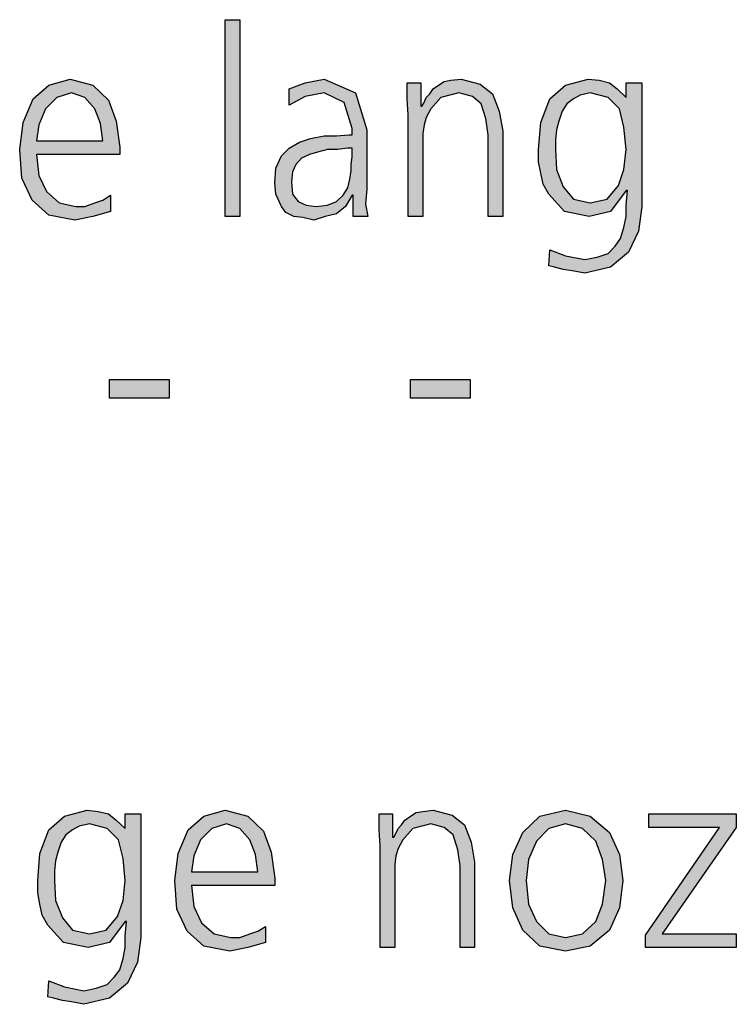
# Model space of a CAD drawing. Units: millimetres. Extents: x 14730 to 26963, y -183 to 8761.
# Drawn here: x 16009 to 16240, y 279 to 597 of the extents above; entities that cross this region are included whole.
import ezdxf

# ---------------------------------------------------------------- set-up
doc = ezdxf.new("R2010")
doc.units = ezdxf.units.MM
doc.layers.add('1', color=7, linetype='Continuous')

msp = doc.modelspace()

# ---------------------------------------------------------------- hatches: boundary and pattern name
at = {"layer": '1', "linetype": 'Continuous'}
for points in [[(16075.04, 596.81), (16079.76, 596.81), (16079.76, 533.25), (16075.04, 533.25)], [(16134.19, 566.03), (16133.83, 571.23), (16133.83, 576.42), (16138.19, 576.42), (16138.19, 568.83), (16138.55, 568.83), (16139.27, 570.03), (16140, 571.63), (16141.09, 572.82), (16142.18, 574.42), (16143.99, 575.62), (16145.81, 576.82), (16147.98, 577.22), (16151.25, 577.62), (16157.42, 576.02), (16161.41, 572.82), (16163.59, 567.23), (16164.68, 560.83), (16164.68, 533.25), (16159.96, 533.25), (16159.96, 559.63), (16159.23, 564.83), (16157.78, 569.63), (16154.88, 572.03), (16150.52, 573.22), (16144.72, 571.63), (16141.45, 568.03), (16140, 565.23), (16139.27, 562.83), (16138.91, 560.03), (16138.91, 557.23), (16138.91, 533.25), (16134.19, 533.25)], [(16037.66, 480.48), (16056.9, 480.48), (16056.9, 474.49), (16037.66, 474.49)], [(16134.92, 480.48), (16154.15, 480.48), (16154.15, 474.49), (16134.92, 474.49)], [(16125.12, 329.78), (16124.76, 334.98), (16124.76, 340.17), (16129.11, 340.17), (16129.11, 332.58), (16129.48, 332.58), (16130.2, 333.78), (16130.93, 335.38), (16132.02, 336.57), (16133.1, 338.17), (16134.92, 339.37), (16136.73, 340.57), (16138.91, 340.97), (16142.18, 341.37), (16148.35, 339.77), (16152.34, 336.57), (16154.52, 330.98), (16155.6, 324.58), (16155.6, 297), (16150.89, 297), (16150.89, 323.38), (16150.16, 328.58), (16148.71, 333.38), (16145.81, 335.78), (16141.45, 336.97), (16135.65, 335.38), (16132.38, 331.78), (16130.93, 328.98), (16130.2, 326.58), (16129.84, 323.78), (16129.84, 320.98), (16129.84, 297), (16125.12, 297)], [(16210.77, 301), (16234.72, 335.78), (16211.85, 335.78), (16211.85, 340.17), (16240.16, 340.17), (16240.16, 335.78), (16216.21, 301.4), (16240.16, 301.4), (16240.16, 297), (16210.77, 297)]]:
    msp.add_hatch(color=3, dxfattribs=at).paths.add_polyline_path(points)
h = msp.add_hatch(color=3, dxfattribs=at)
h.paths.add_polyline_path([(16038.02, 534.85), (16032.22, 533.25), (16026.41, 532.05), (16018.06, 533.65), (16012.62, 538.45), (16009.35, 545.64), (16008.63, 554.84), (16009.72, 563.63), (16012.98, 571.23), (16018.06, 575.62), (16024.96, 577.62), (16032.22, 575.62), (16037.3, 570.83), (16039.84, 564.03), (16040.93, 555.64), (16040.93, 553.24), (16014.07, 553.24), (16014.8, 546.44), (16017.34, 541.24), (16021.33, 537.65), (16026.77, 536.45), (16029.68, 536.45), (16032.94, 537.65), (16035.48, 538.45), (16038.02, 540.05)])
h.paths.add_polyline_path([(16035.48, 557.63), (16034.76, 563.23), (16032.94, 568.03), (16029.68, 571.63), (16025.32, 573.22), (16020.6, 571.63), (16016.98, 568.03), (16014.8, 562.83), (16014.07, 557.63)], flags=16)
h = msp.add_hatch(color=3, dxfattribs=at)
h.paths.add_polyline_path([(16116.41, 540.05), (16116.05, 540.05), (16113.87, 536.45), (16110.97, 534.05), (16107.34, 533.25), (16103.71, 532.05), (16100.08, 532.85), (16097.18, 533.25), (16094.64, 534.45), (16093.19, 536.45), (16091.37, 540.45), (16091.01, 544.04), (16091.37, 548.84), (16093.19, 552.84), (16095.73, 555.24), (16098.99, 557.23), (16102.62, 558.43), (16106.98, 559.23), (16110.97, 559.23), (16114.96, 559.63), (16116.05, 559.63), (16116.05, 561.63), (16113.51, 570.03), (16106.98, 573.22), (16100.81, 572.03), (16095.73, 569.23), (16095.73, 574.42), (16100.81, 576.42), (16106.98, 577.62), (16117.14, 573.22), (16120.77, 561.23), (16120.77, 542.04), (16120.4, 537.25), (16121.13, 533.25), (16116.41, 533.25)])
h.paths.add_polyline_path([(16116.05, 555.24), (16114.6, 555.24), (16111.33, 554.84), (16108.06, 554.84), (16104.8, 554.04), (16102.26, 553.24), (16099.72, 552.04), (16097.9, 550.04), (16096.81, 547.64), (16096.45, 544.44), (16096.81, 540.45), (16098.63, 538.05), (16101.17, 536.85), (16104.44, 536.45), (16108.06, 536.85), (16110.97, 538.05), (16113.15, 540.05), (16114.6, 542.44), (16115.32, 545.24), (16115.69, 548.04), (16115.69, 550.04), (16116.05, 552.44)], flags=16)
h = msp.add_hatch(color=3, dxfattribs=at)
h.paths.add_polyline_path([(16209.68, 536.45), (16208.59, 528.45), (16205.32, 521.66), (16199.52, 516.86), (16191.17, 514.86), (16187.18, 515.66), (16184.27, 516.06), (16181.37, 516.86), (16179.56, 517.26), (16179.92, 522.46), (16185, 520.46), (16191.17, 519.26), (16195.16, 520.06), (16198.79, 521.26), (16200.97, 523.66), (16202.78, 526.05), (16203.87, 529.65), (16204.6, 533.25), (16204.6, 536.85), (16204.96, 541.64), (16204.6, 541.64), (16199.52, 534.85), (16192.62, 533.25), (16184.64, 534.85), (16179.56, 540.45), (16177.74, 543.64), (16177.02, 547.24), (16176.29, 550.84), (16176.29, 554.84), (16177.02, 563.63), (16179.92, 571.23), (16185, 575.62), (16192.26, 577.62), (16195.89, 577.22), (16199.15, 576.42), (16201.69, 574.42), (16204.6, 571.63), (16204.6, 576.42), (16209.68, 576.42)])
h.paths.add_polyline_path([(16181.73, 554.84), (16182.1, 548.44), (16184.27, 542.84), (16187.54, 538.85), (16192.98, 537.65), (16198.43, 538.85), (16202.06, 543.24), (16203.87, 548.44), (16204.6, 554.84), (16203.87, 562.03), (16202.42, 568.03), (16198.79, 571.63), (16192.98, 573.22), (16189.72, 572.43), (16187.54, 571.23), (16185.36, 569.63), (16183.91, 567.23), (16182.82, 564.03), (16182.1, 561.23), (16181.73, 558.03)], flags=16)
h = msp.add_hatch(color=3, dxfattribs=at)
h.paths.add_polyline_path([(16047.82, 300.2), (16046.73, 292.2), (16043.47, 285.41), (16037.66, 280.61), (16029.31, 278.61), (16025.32, 279.41), (16022.42, 279.81), (16019.52, 280.61), (16017.7, 281.01), (16018.06, 286.21), (16023.15, 284.21), (16029.31, 283.01), (16033.31, 283.81), (16036.94, 285.01), (16039.11, 287.41), (16040.93, 289.8), (16042.02, 293.4), (16042.74, 297), (16042.74, 300.6), (16043.1, 305.39), (16042.74, 305.39), (16037.66, 298.6), (16030.77, 297), (16022.78, 298.6), (16017.7, 304.2), (16015.89, 307.39), (16015.16, 310.99), (16014.44, 314.59), (16014.44, 318.59), (16015.16, 327.38), (16018.06, 334.98), (16023.15, 339.37), (16030.4, 341.37), (16034.03, 340.97), (16037.3, 340.17), (16039.84, 338.17), (16042.74, 335.38), (16042.74, 340.17), (16047.82, 340.17)])
h.paths.add_polyline_path([(16019.88, 318.59), (16020.24, 312.19), (16022.42, 306.59), (16025.69, 302.6), (16031.13, 301.4), (16036.57, 302.6), (16040.2, 306.99), (16042.02, 312.19), (16042.74, 318.59), (16042.02, 325.78), (16040.56, 331.78), (16036.94, 335.38), (16031.13, 336.97), (16027.86, 336.18), (16025.69, 334.98), (16023.51, 333.38), (16022.06, 330.98), (16020.97, 327.78), (16020.24, 324.98), (16019.88, 321.78)], flags=16)
h = msp.add_hatch(color=3, dxfattribs=at)
h.paths.add_polyline_path([(16088.1, 298.6), (16082.3, 297), (16076.49, 295.8), (16068.15, 297.4), (16062.7, 302.2), (16059.44, 309.39), (16058.71, 318.59), (16059.8, 327.38), (16063.06, 334.98), (16068.15, 339.37), (16075.04, 341.37), (16082.3, 339.37), (16087.38, 334.58), (16089.92, 327.78), (16091.01, 319.39), (16091.01, 316.99), (16064.15, 316.99), (16064.88, 310.19), (16067.42, 304.99), (16071.41, 301.4), (16076.85, 300.2), (16079.76, 300.2), (16083.02, 301.4), (16085.56, 302.2), (16088.1, 303.8)])
h.paths.add_polyline_path([(16085.56, 321.38), (16084.84, 326.98), (16083.02, 331.78), (16079.76, 335.38), (16075.4, 336.97), (16070.69, 335.38), (16067.06, 331.78), (16064.88, 326.58), (16064.15, 321.38)], flags=16)
h = msp.add_hatch(color=3, dxfattribs=at)
h.paths.add_polyline_path([(16166.85, 318.59), (16167.94, 326.98), (16171.21, 334.18), (16176.65, 339.37), (16185, 341.37), (16192.98, 339.37), (16199.15, 334.18), (16202.42, 326.98), (16203.51, 318.59), (16202.42, 309.79), (16199.15, 302.6), (16192.98, 297.4), (16185, 295.8), (16176.65, 297.4), (16171.21, 302.6), (16167.94, 309.79)])
h.paths.add_polyline_path([(16172.3, 318.59), (16173.02, 310.99), (16175.56, 305.39), (16179.56, 301.4), (16185, 300.2), (16190.44, 301.4), (16194.8, 305.39), (16196.98, 310.99), (16198.06, 318.59), (16196.98, 325.38), (16194.8, 331.38), (16190.44, 335.38), (16185, 336.97), (16179.56, 335.38), (16175.56, 331.38), (16173.02, 325.38)], flags=16)

# ---------------------------------------------------------------- linework, layer by layer
at = {"layer": '1', "color": 3, "linetype": 'Continuous'}
for p, q in [((16075.04, 533.25), (16075.04, 596.81)), ((16075.04, 596.81), (16079.76, 596.81)), ((16079.76, 596.81), (16079.76, 533.25)), ((16018.06, 575.62), (16024.96, 577.62)), ((16024.96, 577.62), (16032.22, 575.62)), ((16095.73, 574.42), (16100.81, 576.42)), ((16100.81, 576.42), (16106.98, 577.62)), ((16106.98, 577.62), (16117.14, 573.22)), ((16133.83, 576.42), (16138.19, 576.42)), ((16133.83, 571.23), (16133.83, 576.42)), ((16138.19, 576.42), (16138.19, 568.83)), ((16143.99, 575.62), (16145.81, 576.82)), ((16145.81, 576.82), (16147.98, 577.22)), ((16147.98, 577.22), (16151.25, 577.62)), ((16151.25, 577.62), (16157.42, 576.02)), ((16157.42, 576.02), (16161.41, 572.82)), ((16185, 575.62), (16192.26, 577.62)), ((16192.26, 577.62), (16195.89, 577.22)), ((16195.89, 577.22), (16199.15, 576.42)), ((16199.15, 576.42), (16201.69, 574.42)), ((16204.6, 576.42), (16209.68, 576.42)), ((16204.6, 571.63), (16204.6, 576.42)), ((16209.68, 576.42), (16209.68, 536.45)), ((16012.98, 571.23), (16018.06, 575.62)), ((16025.32, 573.22), (16020.6, 571.63)), ((16029.68, 571.63), (16025.32, 573.22)), ((16032.22, 575.62), (16037.3, 570.83)), ((16095.73, 569.23), (16095.73, 574.42)), ((16106.98, 573.22), (16100.81, 572.03)), ((16113.51, 570.03), (16106.98, 573.22)), ((16117.14, 573.22), (16120.77, 561.23)), ((16140, 571.63), (16141.09, 572.82)), ((16141.09, 572.82), (16142.18, 574.42)), ((16142.18, 574.42), (16143.99, 575.62)), ((16150.52, 573.22), (16144.72, 571.63)), ((16154.88, 572.03), (16150.52, 573.22)), ((16161.41, 572.82), (16163.59, 567.23)), ((16179.92, 571.23), (16185, 575.62)), ((16192.98, 573.22), (16189.72, 572.43)), ((16198.79, 571.63), (16192.98, 573.22)), ((16201.69, 574.42), (16204.6, 571.63)), ((16009.72, 563.63), (16012.98, 571.23)), ((16020.6, 571.63), (16016.98, 568.03)), ((16032.94, 568.03), (16029.68, 571.63)), ((16037.3, 570.83), (16039.84, 564.03)), ((16100.81, 572.03), (16095.73, 569.23)), ((16116.05, 561.63), (16113.51, 570.03)), ((16134.19, 566.03), (16133.83, 571.23)), ((16138.55, 568.83), (16139.27, 570.03)), ((16139.27, 570.03), (16140, 571.63)), ((16144.72, 571.63), (16141.45, 568.03)), ((16157.78, 569.63), (16154.88, 572.03)), ((16159.23, 564.83), (16157.78, 569.63)), ((16177.02, 563.63), (16179.92, 571.23)), ((16185.36, 569.63), (16183.91, 567.23)), ((16187.54, 571.23), (16185.36, 569.63)), ((16189.72, 572.43), (16187.54, 571.23)), ((16202.42, 568.03), (16198.79, 571.63)), ((16016.98, 568.03), (16014.8, 562.83)), ((16034.76, 563.23), (16032.94, 568.03)), ((16138.19, 568.83), (16138.55, 568.83)), ((16141.45, 568.03), (16140, 565.23)), ((16163.59, 567.23), (16164.68, 560.83)), ((16183.91, 567.23), (16182.82, 564.03)), ((16203.87, 562.03), (16202.42, 568.03)), ((16008.63, 554.84), (16009.72, 563.63)), ((16035.48, 557.63), (16034.76, 563.23)), ((16039.84, 564.03), (16040.93, 555.64)), ((16134.19, 533.25), (16134.19, 566.03)), ((16140, 565.23), (16139.27, 562.83)), ((16159.96, 559.63), (16159.23, 564.83)), ((16176.29, 554.84), (16177.02, 563.63)), ((16182.82, 564.03), (16182.1, 561.23)), ((16014.8, 562.83), (16014.07, 557.63)), ((16116.05, 559.63), (16116.05, 561.63)), ((16120.77, 561.23), (16120.77, 542.04)), ((16139.27, 562.83), (16138.91, 560.03)), ((16138.91, 560.03), (16138.91, 557.23)), ((16164.68, 560.83), (16164.68, 533.25)), ((16182.1, 561.23), (16181.73, 558.03)), ((16204.6, 554.84), (16203.87, 562.03)), ((16014.07, 557.63), (16035.48, 557.63)), ((16095.73, 555.24), (16098.99, 557.23)), ((16098.99, 557.23), (16102.62, 558.43)), ((16102.62, 558.43), (16106.98, 559.23)), ((16106.98, 559.23), (16110.97, 559.23)), ((16110.97, 559.23), (16114.96, 559.63)), ((16114.96, 559.63), (16116.05, 559.63)), ((16138.91, 557.23), (16138.91, 533.25)), ((16159.96, 533.25), (16159.96, 559.63)), ((16181.73, 558.03), (16181.73, 554.84)), ((16009.35, 545.64), (16008.63, 554.84)), ((16040.93, 555.64), (16040.93, 553.24)), ((16093.19, 552.84), (16095.73, 555.24)), ((16104.8, 554.04), (16102.26, 553.24)), ((16108.06, 554.84), (16104.8, 554.04)), ((16111.33, 554.84), (16108.06, 554.84)), ((16114.6, 555.24), (16111.33, 554.84)), ((16116.05, 555.24), (16114.6, 555.24)), ((16116.05, 552.44), (16116.05, 555.24)), ((16176.29, 550.84), (16176.29, 554.84)), ((16181.73, 554.84), (16182.1, 548.44)), ((16203.87, 548.44), (16204.6, 554.84)), ((16014.07, 553.24), (16014.8, 546.44)), ((16040.93, 553.24), (16014.07, 553.24)), ((16091.37, 548.84), (16093.19, 552.84)), ((16099.72, 552.04), (16097.9, 550.04)), ((16102.26, 553.24), (16099.72, 552.04)), ((16115.69, 550.04), (16116.05, 552.44)), ((16177.02, 547.24), (16176.29, 550.84)), ((16091.01, 544.04), (16091.37, 548.84)), ((16096.81, 547.64), (16096.45, 544.44)), ((16097.9, 550.04), (16096.81, 547.64)), ((16115.32, 545.24), (16115.69, 548.04)), ((16115.69, 548.04), (16115.69, 550.04)), ((16182.1, 548.44), (16184.27, 542.84)), ((16202.06, 543.24), (16203.87, 548.44)), ((16012.62, 538.45), (16009.35, 545.64)), ((16014.8, 546.44), (16017.34, 541.24)), ((16096.45, 544.44), (16096.81, 540.45)), ((16114.6, 542.44), (16115.32, 545.24)), ((16177.74, 543.64), (16177.02, 547.24)), ((16017.34, 541.24), (16021.33, 537.65)), ((16091.37, 540.45), (16091.01, 544.04)), ((16113.15, 540.05), (16114.6, 542.44)), ((16120.77, 542.04), (16120.4, 537.25)), ((16179.56, 540.45), (16177.74, 543.64)), ((16184.27, 542.84), (16187.54, 538.85)), ((16198.43, 538.85), (16202.06, 543.24)), ((16204.6, 541.64), (16199.52, 534.85)), ((16204.96, 541.64), (16204.6, 541.64)), ((16204.6, 536.85), (16204.96, 541.64)), ((16018.06, 533.65), (16012.62, 538.45)), ((16032.94, 537.65), (16035.48, 538.45)), ((16035.48, 538.45), (16038.02, 540.05)), ((16038.02, 540.05), (16038.02, 534.85)), ((16093.19, 536.45), (16091.37, 540.45)), ((16096.81, 540.45), (16098.63, 538.05)), ((16098.63, 538.05), (16101.17, 536.85)), ((16108.06, 536.85), (16110.97, 538.05)), ((16110.97, 538.05), (16113.15, 540.05)), ((16116.05, 540.05), (16113.87, 536.45)), ((16116.41, 540.05), (16116.05, 540.05)), ((16116.41, 533.25), (16116.41, 540.05)), ((16184.64, 534.85), (16179.56, 540.45)), ((16187.54, 538.85), (16192.98, 537.65)), ((16192.98, 537.65), (16198.43, 538.85)), ((16021.33, 537.65), (16026.77, 536.45)), ((16026.77, 536.45), (16029.68, 536.45)), ((16029.68, 536.45), (16032.94, 537.65)), ((16038.02, 534.85), (16032.22, 533.25)), ((16094.64, 534.45), (16093.19, 536.45)), ((16101.17, 536.85), (16104.44, 536.45)), ((16104.44, 536.45), (16108.06, 536.85)), ((16113.87, 536.45), (16110.97, 534.05)), ((16120.4, 537.25), (16121.13, 533.25)), ((16192.62, 533.25), (16184.64, 534.85)), ((16199.52, 534.85), (16192.62, 533.25)), ((16204.6, 533.25), (16204.6, 536.85)), ((16209.68, 536.45), (16208.59, 528.45)), ((16026.41, 532.05), (16018.06, 533.65)), ((16032.22, 533.25), (16026.41, 532.05)), ((16079.76, 533.25), (16075.04, 533.25)), ((16097.18, 533.25), (16094.64, 534.45)), ((16100.08, 532.85), (16097.18, 533.25)), ((16103.71, 532.05), (16100.08, 532.85)), ((16107.34, 533.25), (16103.71, 532.05)), ((16110.97, 534.05), (16107.34, 533.25)), ((16121.13, 533.25), (16116.41, 533.25)), ((16138.91, 533.25), (16134.19, 533.25)), ((16164.68, 533.25), (16159.96, 533.25)), ((16203.87, 529.65), (16204.6, 533.25)), ((16202.78, 526.05), (16203.87, 529.65)), ((16208.59, 528.45), (16205.32, 521.66)), ((16200.97, 523.66), (16202.78, 526.05)), ((16179.56, 517.26), (16179.92, 522.46)), ((16179.92, 522.46), (16185, 520.46)), ((16198.79, 521.26), (16200.97, 523.66)), ((16185, 520.46), (16191.17, 519.26)), ((16191.17, 519.26), (16195.16, 520.06)), ((16195.16, 520.06), (16198.79, 521.26)), ((16205.32, 521.66), (16199.52, 516.86)), ((16181.37, 516.86), (16179.56, 517.26)), ((16184.27, 516.06), (16181.37, 516.86)), ((16187.18, 515.66), (16184.27, 516.06)), ((16191.17, 514.86), (16187.18, 515.66)), ((16199.52, 516.86), (16191.17, 514.86)), ((16037.66, 474.49), (16037.66, 480.48)), ((16037.66, 480.48), (16056.9, 480.48)), ((16056.9, 480.48), (16056.9, 474.49)), ((16134.92, 474.49), (16134.92, 480.48)), ((16134.92, 480.48), (16154.15, 480.48)), ((16154.15, 480.48), (16154.15, 474.49)), ((16056.9, 474.49), (16037.66, 474.49)), ((16154.15, 474.49), (16134.92, 474.49)), ((16023.15, 339.37), (16030.4, 341.37)), ((16030.4, 341.37), (16034.03, 340.97)), ((16034.03, 340.97), (16037.3, 340.17)), ((16068.15, 339.37), (16075.04, 341.37)), ((16075.04, 341.37), (16082.3, 339.37)), ((16134.92, 339.37), (16136.73, 340.57)), ((16136.73, 340.57), (16138.91, 340.97)), ((16138.91, 340.97), (16142.18, 341.37)), ((16142.18, 341.37), (16148.35, 339.77)), ((16176.65, 339.37), (16185, 341.37)), ((16185, 341.37), (16192.98, 339.37)), ((16018.06, 334.98), (16023.15, 339.37)), ((16037.3, 340.17), (16039.84, 338.17)), ((16039.84, 338.17), (16042.74, 335.38)), ((16042.74, 340.17), (16047.82, 340.17)), ((16042.74, 335.38), (16042.74, 340.17)), ((16047.82, 340.17), (16047.82, 300.2)), ((16063.06, 334.98), (16068.15, 339.37)), ((16082.3, 339.37), (16087.38, 334.58)), ((16124.76, 340.17), (16129.11, 340.17)), ((16124.76, 334.98), (16124.76, 340.17)), ((16129.11, 340.17), (16129.11, 332.58)), ((16132.02, 336.57), (16133.1, 338.17)), ((16133.1, 338.17), (16134.92, 339.37)), ((16148.35, 339.77), (16152.34, 336.57)), ((16171.21, 334.18), (16176.65, 339.37)), ((16192.98, 339.37), (16199.15, 334.18)), ((16211.85, 340.17), (16240.16, 340.17)), ((16211.85, 335.78), (16211.85, 340.17)), ((16240.16, 340.17), (16240.16, 335.78)), ((16015.16, 327.38), (16018.06, 334.98)), ((16025.69, 334.98), (16023.51, 333.38)), ((16027.86, 336.18), (16025.69, 334.98)), ((16031.13, 336.97), (16027.86, 336.18)), ((16036.94, 335.38), (16031.13, 336.97)), ((16040.56, 331.78), (16036.94, 335.38)), ((16059.8, 327.38), (16063.06, 334.98)), ((16070.69, 335.38), (16067.06, 331.78)), ((16075.4, 336.97), (16070.69, 335.38)), ((16079.76, 335.38), (16075.4, 336.97)), ((16083.02, 331.78), (16079.76, 335.38)), ((16087.38, 334.58), (16089.92, 327.78)), ((16125.12, 329.78), (16124.76, 334.98)), ((16130.2, 333.78), (16130.93, 335.38)), ((16130.93, 335.38), (16132.02, 336.57)), ((16135.65, 335.38), (16132.38, 331.78)), ((16141.45, 336.97), (16135.65, 335.38)), ((16145.81, 335.78), (16141.45, 336.97)), ((16148.71, 333.38), (16145.81, 335.78)), ((16152.34, 336.57), (16154.52, 330.98)), ((16167.94, 326.98), (16171.21, 334.18)), ((16179.56, 335.38), (16175.56, 331.38)), ((16185, 336.97), (16179.56, 335.38)), ((16190.44, 335.38), (16185, 336.97)), ((16194.8, 331.38), (16190.44, 335.38)), ((16199.15, 334.18), (16202.42, 326.98)), ((16210.77, 301), (16234.72, 335.78)), ((16234.72, 335.78), (16211.85, 335.78)), ((16240.16, 335.78), (16216.21, 301.4)), ((16022.06, 330.98), (16020.97, 327.78)), ((16023.51, 333.38), (16022.06, 330.98)), ((16042.02, 325.78), (16040.56, 331.78)), ((16067.06, 331.78), (16064.88, 326.58)), ((16084.84, 326.98), (16083.02, 331.78)), ((16129.11, 332.58), (16129.48, 332.58)), ((16129.48, 332.58), (16130.2, 333.78)), ((16132.38, 331.78), (16130.93, 328.98)), ((16150.16, 328.58), (16148.71, 333.38)), ((16154.52, 330.98), (16155.6, 324.58)), ((16175.56, 331.38), (16173.02, 325.38)), ((16196.98, 325.38), (16194.8, 331.38)), ((16020.97, 327.78), (16020.24, 324.98)), ((16089.92, 327.78), (16091.01, 319.39)), ((16125.12, 297), (16125.12, 329.78)), ((16130.93, 328.98), (16130.2, 326.58)), ((16150.89, 323.38), (16150.16, 328.58)), ((16014.44, 318.59), (16015.16, 327.38)), ((16020.24, 324.98), (16019.88, 321.78)), ((16042.74, 318.59), (16042.02, 325.78)), ((16058.71, 318.59), (16059.8, 327.38)), ((16064.88, 326.58), (16064.15, 321.38)), ((16085.56, 321.38), (16084.84, 326.98)), ((16130.2, 326.58), (16129.84, 323.78)), ((16155.6, 324.58), (16155.6, 297)), ((16166.85, 318.59), (16167.94, 326.98)), ((16173.02, 325.38), (16172.3, 318.59)), ((16198.06, 318.59), (16196.98, 325.38)), ((16202.42, 326.98), (16203.51, 318.59)), ((16019.88, 321.78), (16019.88, 318.59)), ((16064.15, 321.38), (16085.56, 321.38)), ((16129.84, 323.78), (16129.84, 320.98)), ((16150.89, 297), (16150.89, 323.38)), ((16014.44, 314.59), (16014.44, 318.59)), ((16019.88, 318.59), (16020.24, 312.19)), ((16042.02, 312.19), (16042.74, 318.59)), ((16059.44, 309.39), (16058.71, 318.59)), ((16091.01, 319.39), (16091.01, 316.99)), ((16129.84, 320.98), (16129.84, 297)), ((16167.94, 309.79), (16166.85, 318.59)), ((16172.3, 318.59), (16173.02, 310.99)), ((16196.98, 310.99), (16198.06, 318.59)), ((16203.51, 318.59), (16202.42, 309.79)), ((16064.15, 316.99), (16064.88, 310.19)), ((16091.01, 316.99), (16064.15, 316.99)), ((16015.16, 310.99), (16014.44, 314.59)), ((16020.24, 312.19), (16022.42, 306.59)), ((16040.2, 306.99), (16042.02, 312.19)), ((16015.89, 307.39), (16015.16, 310.99)), ((16062.7, 302.2), (16059.44, 309.39)), ((16064.88, 310.19), (16067.42, 304.99)), ((16171.21, 302.6), (16167.94, 309.79)), ((16173.02, 310.99), (16175.56, 305.39)), ((16194.8, 305.39), (16196.98, 310.99)), ((16202.42, 309.79), (16199.15, 302.6)), ((16017.7, 304.2), (16015.89, 307.39)), ((16022.42, 306.59), (16025.69, 302.6)), ((16036.57, 302.6), (16040.2, 306.99)), ((16022.78, 298.6), (16017.7, 304.2)), ((16025.69, 302.6), (16031.13, 301.4)), ((16031.13, 301.4), (16036.57, 302.6)), ((16042.74, 305.39), (16037.66, 298.6)), ((16043.1, 305.39), (16042.74, 305.39)), ((16042.74, 300.6), (16043.1, 305.39)), ((16067.42, 304.99), (16071.41, 301.4)), ((16085.56, 302.2), (16088.1, 303.8)), ((16088.1, 303.8), (16088.1, 298.6)), ((16176.65, 297.4), (16171.21, 302.6)), ((16175.56, 305.39), (16179.56, 301.4)), ((16190.44, 301.4), (16194.8, 305.39)), ((16199.15, 302.6), (16192.98, 297.4)), ((16042.74, 297), (16042.74, 300.6)), ((16047.82, 300.2), (16046.73, 292.2)), ((16068.15, 297.4), (16062.7, 302.2)), ((16071.41, 301.4), (16076.85, 300.2)), ((16076.85, 300.2), (16079.76, 300.2)), ((16079.76, 300.2), (16083.02, 301.4)), ((16083.02, 301.4), (16085.56, 302.2)), ((16179.56, 301.4), (16185, 300.2)), ((16185, 300.2), (16190.44, 301.4)), ((16210.77, 297), (16210.77, 301)), ((16216.21, 301.4), (16240.16, 301.4)), ((16240.16, 301.4), (16240.16, 297)), ((16030.77, 297), (16022.78, 298.6)), ((16037.66, 298.6), (16030.77, 297)), ((16042.02, 293.4), (16042.74, 297)), ((16076.49, 295.8), (16068.15, 297.4)), ((16082.3, 297), (16076.49, 295.8)), ((16088.1, 298.6), (16082.3, 297)), ((16129.84, 297), (16125.12, 297)), ((16155.6, 297), (16150.89, 297)), ((16185, 295.8), (16176.65, 297.4)), ((16192.98, 297.4), (16185, 295.8)), ((16240.16, 297), (16210.77, 297)), ((16040.93, 289.8), (16042.02, 293.4)), ((16039.11, 287.41), (16040.93, 289.8)), ((16046.73, 292.2), (16043.47, 285.41)), ((16036.94, 285.01), (16039.11, 287.41)), ((16017.7, 281.01), (16018.06, 286.21)), ((16018.06, 286.21), (16023.15, 284.21)), ((16023.15, 284.21), (16029.31, 283.01)), ((16029.31, 283.01), (16033.31, 283.81)), ((16033.31, 283.81), (16036.94, 285.01)), ((16043.47, 285.41), (16037.66, 280.61)), ((16019.52, 280.61), (16017.7, 281.01)), ((16022.42, 279.81), (16019.52, 280.61)), ((16037.66, 280.61), (16029.31, 278.61)), ((16025.32, 279.41), (16022.42, 279.81)), ((16029.31, 278.61), (16025.32, 279.41))]:
    msp.add_line(p, q, dxfattribs=at)

doc.saveas('drawing.dxf')
